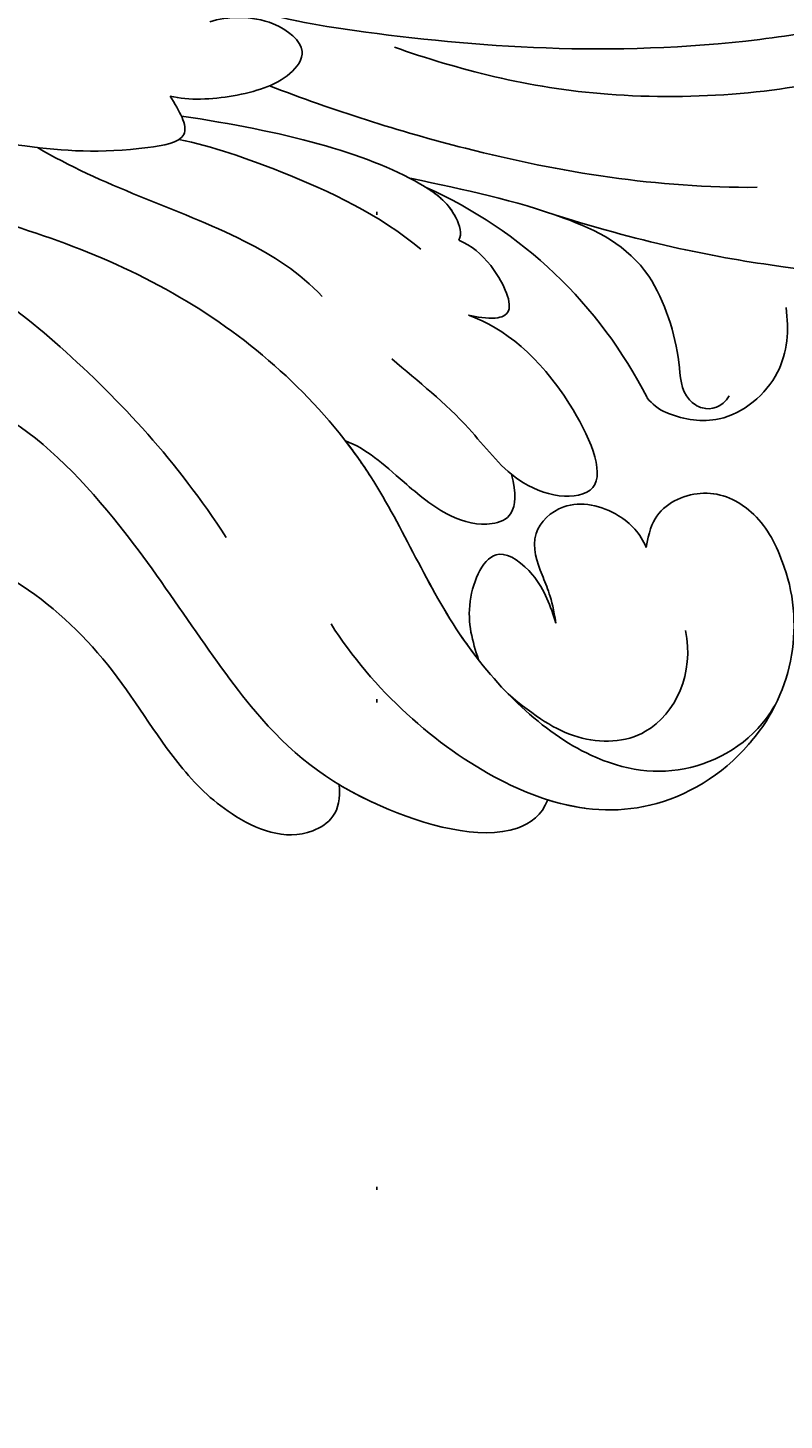
# Model space of a CAD drawing. Units: millimetres. Extents: x 920 to 5120, y 1094 to 2579.
# Drawn here: x 4154 to 4179, y 1665 to 1711 of the extents above; entities that cross this region are included whole.
import ezdxf
from ezdxf.xclip import XClip

# ---------------------------------------------------------------- set-up
doc = ezdxf.new("R2010")
doc.units = ezdxf.units.MM
doc.header["$XCLIPFRAME"] = 2
doc.linetypes.add('DOT', pattern=[6.35, 0, -6.35])
doc.layers.add('H-08.木作(細線)', color=8, linetype='Continuous')
doc.layers.add('格子', color=1, linetype='Continuous')
doc.layers.add('logo', color=8, linetype='Continuous', plot=False)
doc.styles.get("Standard").update_dxf_attribs({"font": 'arial.ttf'})

# ---------------------------------------------------------------- blocks, each defined once
blk = doc.blocks.new('logo')
at = {"layer": 'logo'}
h = blk.add_hatch(color=256, dxfattribs=at)
edge = h.paths.add_edge_path()
edge.add_ellipse((0, 1), major_axis=(0.323, 0.566), ratio=0.659111, start_angle=263.8576, end_angle=429.825)
edge.add_arc((0, 1), 0.399, 258.9967, 261.058)
edge.add_ellipse((0, 1), major_axis=(0.314, 0.551), ratio=0.659838, start_angle=263.243, end_angle=428.5195, ccw=False)
edge.add_arc((0, 0), 0.0433, 263.9962, 282.4455)
edge = h.paths.add_edge_path()
edge.add_ellipse((0, 1), major_axis=(0.314, 0.551), ratio=0.659838, start_angle=70.2744, end_angle=262.8394, ccw=False)
edge.add_arc((0, 1), 0.237, 245.2323, 248.2557, ccw=False)
edge.add_ellipse((0, 1), major_axis=(0.323, 0.566), ratio=0.659111, start_angle=71.1999, end_angle=263.5875)
edge.add_arc((0, 0), 0.0389, 266.4658, 288.3928, ccw=False)
edge = h.paths.add_edge_path(flags=17)
edge.add_line((0, 1), (0, 1))
edge.add_arc((0, 1), 0.399, 261.058, 296.4699, ccw=False)
edge.add_ellipse((0, 1), major_axis=(0.314, 0.551), ratio=0.659838, start_angle=68.5195, end_angle=70.2744)
edge.add_arc((0, 1), 0.237, 248.2557, 287.7329)
edge.add_arc((0, 1), 0.155, 119.2735, 139.7006)
edge.add_arc((0, 1), 0.526, 137.2638, 146.3296)
edge.add_arc((1, 0), 0.794, 150.4954, 153.1332)
edge.add_arc((0, 0), 0.799, 100.8186, 103.2077, ccw=False)
edge.add_arc((0, 1), 0.325, 138.9231, 148.8948, ccw=False)
edge.add_arc((1, 0), 0.758, 124.4657, 138.4002, ccw=False)
edge = h.paths.add_edge_path()
edge.add_arc((0, 1), 0.237, 233.3596, 245.2323)
edge.add_ellipse((0, 1), major_axis=(0.323, 0.566), ratio=0.659111, start_angle=69.825, end_angle=71.1999, ccw=False)
edge.add_arc((0, 1), 0.399, 251.1923, 258.9967, ccw=False)
h.paths.add_polyline_path([(0, 1, -0.021859), (0, 1, -0.004955), (0, 1, 0.012967), (0, 1, 0.223317), (0, 1, 0.425243), (0, 1, 0.393247), (0, 1, -0.084558), (0, 1, 0.019194), (0, 1, 0.004726), (0, 1, 0.021148), (0, 1, -0.080721), (0, 1, -0.104113), (0, 1, -0.094873), (0, 1, -0.207877), (0, 1, -0.223034), (0, 1, -0.16869)], flags=17)
h.paths.add_polyline_path([(0, 1, 0.088592), (0, 1, 0.140724), (0, 1, -0.012272), (0, 1, -0.041532), (0, 1, 0.005558), (0, 1, -0.187874)], flags=17)
h.paths.add_polyline_path([(0, 1, 0.011592), (0, 1, 0.056884), (0, 1, -0.271208), (0, 1, -0.679677), (0, 1, -0.290071), (0, 1, -0.103922), (0, 1, 0.053349), (0, 1, -0.004508), (0, 1, 0.220604), (0, 1, -0.015501), (0, 1, 0.008768), (0, 1, 0.029539), (0, 1, 1.009367)], flags=17)
h.paths.add_polyline_path([(0, 1, -0.008928), (0, 1, -0.347678), (0, 1, 0.00727), (0, 1, -0.035606), (0, 1, 0.01139), (0, 1, 0.012101), (0, 1, 0.461639)], flags=17)
h.paths.add_polyline_path([(0, 1, 0.433181), (0, 1, 0.04486), (0, 1, -0.026783), (0, 1, -0.142026), (0, 1, -0.307429), (0, 1, -0.953401), (0, 1, 0.069613), (0, 1, 0.042891), (0, 1, -0.067719), (0, 1, 0.893379)], flags=17)
h.paths.add_polyline_path([(0, 1, -0.009243), (0, 1, -0.026651), (0, 1, 0.013684), (0, 1, 0.174326), (0, 1, 0.391287), (0, 1, 0.210555), (0, 1), (0, 1, 0.001326), (0, 1, -0.005065), (0, 1, -0.027528), (0, 1, -0.195292), (0, 1, -0.659298)], flags=17)
h.paths.add_polyline_path([(0, 1, 0.023127), (0, 1, 0.184672), (0, 1, 0.098355), (0, 1, -0.009788), (0, 1, -0.240413)], flags=17)
h.paths.add_polyline_path([(0, 1, -0.002039), (0, 1, 0.07599), (0, 1, 0.108431), (0, 1, -0.004552), (0, 1, -0.028332), (0, 1, -0.123708)], flags=17)
h.paths.add_polyline_path([(0, 1, -0.55173), (0, 1, -0.18979), (0, 1, -0.013881), (0, 1, 0.011039), (0, 1, 0.022162), (0, 1, -0.010966), (0, 1, -0.001761), (0, 1, 0.034744), (0, 1, 0.086103), (0, 1, 0.506659), (0, 1, 0.355205), (0, 1, 0.093422), (0, 1, 0.017263), (0, 1, -0.31391)], flags=17)
h.paths.add_polyline_path([(0, 1, -0.009702), (0, 1, -0.004936), (0, 1, -0.035369), (0, 1, -0.002587), (0, 1, 0.014405), (0, 1, -0.020509)], flags=17)
h.paths.add_polyline_path([(0, 1, -0.007857), (0, 1, 0.009702), (0, 1, 0.020509), (0, 1, 0.000681), (0, 1, -0.002588), (0, 0, -0.013713), (0, 1, -0.01198)], flags=17)
h.paths.add_polyline_path([(0, 0, -0.036579), (0, 1, 0.01198), (0, 1, 0.013411), (0, 0, 0.001089), (0, 0, 0.015933), (0, 0, -0.190203), (0, 0, -0.266161), (0, 0, -0.207317), (0, 0, -0.064593), (0, 0, -0.001017), (0, 1, -0.000681), (0, 1, 0.152538), (0, 0, 0.230241), (0, 0, 0.234095), (0, 0, 0.172717), (0, 0, 0.028132), (0, 0, -0.014352), (0, 0, 0.062016), (0, 0, 0.349487), (0, 0, 0.392407), (0, 1, 0.130108), (0, 1, 0.001865), (0, 1, -0.054721), (0, 1, 0.014593), (0, 1, 0.007857), (0, 1, -0.01108), (0, 1, -0.100678), (0, 1, -0.349203), (0, 1, -0.402437), (0, 0, -0.009974), (0, 0, 0.613372), (0, 0, 0.175713), (0, 0, -0.002484), (0, 0, -0.463644), (0, 0, -0.513768), (0, 0, -0.075052), (0, 0, 0.007944)], flags=17)
h.paths.add_polyline_path([(0, 0, -0.062016), (0, 0, -0.007786), (0, 0, 0.027572), (0, 0, 0.0582), (0, 0, 0.26466), (0, 0, 0.315327), (0, 0, -0.025867), (0, 0, -0.380363), (0, 0, -0.153954), (0, 0, -0.090831)], flags=17)
h.paths.add_polyline_path([(0, 0, 0.336432), (0, 0, 0.025867), (0, 0, 0.026394), (0, 0, -0.025927), (0, 0, -0.173285), (0, 0, -0.685315), (0, 0, -0.491027), (0, 0, -0.040547), (0, 0, 0.025927), (0, 0, 0.139653), (0, 0, 1.004843)], flags=17)
h.paths.add_polyline_path([(0, 1, 0.143839), (0, 1, 0.069213), (0, 1, -0.088592), (0, 1, 0.404636)], flags=17)
h.paths.add_polyline_path([(0, 1, -0.01627), (0, 1, -0.069213), (0, 1, 0.037626), (0, 1, -0.082213), (0, 1, 0.004306), (0, 1, 0.008989), (0, 1, -0.006474), (0, 1, -0.136946), (0, 1, 0.054668)], flags=17)
for points in [[(0, 1, 0.019194), (0, 1, 0.004726), (0, 1, -0.044587), (0, 1, -0.07623), (0, 1, -0.235864), (0, 1, -0.450297), (0, 1, -0.16869), (0, 1, -0.021859), (0, 1, -0.004955), (0, 1, 0.012967), (0, 1, 0.223317), (0, 1, 0.425243), (0, 1, 0.393247), (0, 1, -0.084558)], [(0, 1, -0.206522), (0, 1, 0.207877), (0, 1, 0.024305), (0, 1, -0.043373)], [(0, 1, -0.011039), (0, 1, -0.017263), (0, 1, 0.004552), (0, 1, 0.002587), (0, 1, 0.035369)]]:
    blk.add_hatch(color=256, dxfattribs=at).paths.add_polyline_path(points)
h = blk.add_hatch(color=256, dxfattribs=at)
h.paths.add_polyline_path([(0, 1, 0.041532), (0, 1, 0.012272), (0, 1, 0.004508), (0, 1, -0.053349), (0, 1, -0.056884), (0, 1, 0.008928)])
h.paths.add_polyline_path([(0, 1, -0.008989), (0, 1, 0.010425), (0, 1, 0.004955), (0, 1, -0.019194)])
h.paths.add_polyline_path([(0, 1, 0.136946), (0, 1, -0.008768), (0, 1, 0.015501)])
h.paths.add_polyline_path([(0, 1, 0.026783), (0, 1, 0.026651), (0, 1, -0.023127), (0, 1, -0.042891)])
h.paths.add_polyline_path([(0, 1, -0.01139), (0, 1, -0.098355), (0, 1, 0.027528), (0, 1, 0.005065), (0, 1, 0.002039)])
h = blk.add_hatch(color=256, dxfattribs=at)
edge = h.paths.add_edge_path()
edge.add_ellipse((0, 1), major_axis=(0.314, 0.551), ratio=0.659838, start_angle=68.5195, end_angle=70.2744, ccw=False)
edge.add_arc((0, 1), 0.399, 258.9967, 261.058, ccw=False)
edge.add_ellipse((0, 1), major_axis=(0.323, 0.566), ratio=0.659111, start_angle=69.825, end_angle=71.1999)
edge.add_arc((0, 1), 0.237, 245.2323, 248.2557)
blk.add_line((0, 1), (0, 1), dxfattribs=at)
blk.add_line((0, 1), (0, 1), dxfattribs=at)
at = {"layer": 'logo', "lineweight": 0}
blk.add_line((0, 1), (0, 1), dxfattribs=at)
blk.add_line((0, 1), (0, 1), dxfattribs=at)
at = {"layer": 'logo'}
for points in [[(0, 1, 0.200172), (0, 1, -0.066965)], [(0, 1, 0.002733), (0, 1)], [(0, 1, 0.060876), (0, 1, 0.137716), (0, 1, -0.393247), (0, 1, 79.578459)], [(0, 1, -0.425243), (0, 1, -0.223317), (0, 1, -0.027703), (0, 1, 0.082213), (0, 1, -0.037626), (0, 1, -0.143839), (0, 1, -0.872775)], [(0, 1, 0.089367), (0, 1, 0.028397)], [(0, 1, 0.039578), (0, 1, 0.021193), (0, 1, 0.700396)], [(0, 1, 0.021148), (0, 1, 0.658186)], [(0, 1, -0.434531), (0, 1, -0.16869), (0, 1, 0.909183)], [(0, 1, -0.056349), (0, 1, 0.070229), (0, 1, 0.769245)], [(0, 1, -0.105013), (0, 1, 0.404636), (0, 1, 1.743742)], [(0, 1, 0.216717), (0, 1, 0.638327)], [(0, 1, -0.329321), (0, 1, -0.679677), (0, 1, 0.415871)], [(0, 1, -0.290071), (0, 1, -0.539799), (0, 1, 0.00727), (0, 1, -1.51475)], [(0, 1, 0.187874), (0, 1, 0.783226)], [(0, 1, -0.026083), (0, 1, -1.009367), (0, 1, 0.624773)], [(0, 1, -0.416943), (0, 1, 0.828532)], [(0, 1, -0.513007), (0, 1, -1.702754)], [(0, 1, -0.015466), (0, 1, 0.608014)], [(0, 1, -0.338614), (0, 1, -0.659298), (0, 1, -0.100316), (0, 1, 0.893379), (0, 1, 0.433181), (0, 1, 0.289299), (0, 1, 0.081086), (0, 1, -0.684784)], [(0, 1, -0.210555), (0, 1, -0.391287), (0, 1, -0.174326), (0, 1, -0.110406), (0, 1, 0.953401), (0, 1)], [(0, 1, 0.307429), (0, 1, 0.446432), (0, 1, 0.145269), (0, 1, -0.214979)], [(0, 1, 0.059536), (0, 1, 0.18979), (0, 1, 0.55173), (0, 1, 0.38162), (0, 0, -0.007944), (0, 0, -0.007944)], [(0, 0, -0.035926), (0, 0, -0.172717), (0, 0, -0.234095), (0, 0, -0.230241), (0, 0, -0.17359), (0, 1)], [(0, 1, 0.111049), (0, 1, 0.147976), (0, 1, 0.393525)], [(0, 1, 0.086103), (0, 1, 0.506659), (0, 1, 0.355205), (0, 1, 0.113269), (0, 1, 0.583131)], [(0, 1, 0.016972), (0, 0, -0.190203), (0, 0, -0.266161), (0, 0, -0.290937), (0, 1, 0.211969)], [(0, 1, -0.035274), (0, 1, -0.003626), (0, 1, 0.389489)], [(0, 1, -0.130108), (0, 1, -0.392407), (0, 0, -0.420619), (0, 0, -0.420619)], [(0, 1, -0.023063), (0, 1, -0.100678), (0, 1, -0.349203), (0, 1, -0.402437), (0, 0, -0.247136)], [(0, 0, -0.175713), (0, 0, -0.613372), (0, 0)], [(0, 1, 0.241802), (0, 1, 0.575938)], [(0, 0, 0.009974), (0, 0, 0.009974)], [(0, 0, 0.090831), (0, 0, 0.169704), (0, 0)], [(0, 0, 0.513768), (0, 0, 0.463644), (0, 0, 0.463644)], [(0, 0, -0.075052), (0, 0)], [(0, 0, -0.166662), (0, 0, -0.70739)]]:
    blk.add_lwpolyline(points, format="xyb", dxfattribs=at)
at = {"layer": 'logo', "lineweight": 0}
for centre, radius, start, end in [((0, 1), 0.0345, 330.444, 85.9913), ((0, 1), 0.227, 292.2367, 335.222), ((0, 1), 0.581, 283.4362, 286.6173), ((0, 1), 0.187, 179.5483, 182.0782), ((0, 1), 0.256, 281.5539, 286.6322), ((0, 0), 0.406, 108.6958, 111.2089), ((3, -4), 5.41, 114.0704, 114.474), ((0, 1), 0.256, 299.1609, 307.1205), ((0, 1), 0.262, 310.2009, 329.8856), ((0, 1), 0.0613, 327.2799, 74.7579), ((0, 1), 0.137, 82.2276, 160.4489), ((0, 1), 0.581, 279.4802, 283.4362), ((0, 1), 0.187, 109.838, 179.5483), ((0, 1), 0.136, 244.3758, 335.626), ((0, 1), 0.0627, 337.3085, 63.01), ((0, 0), 0.103, 81.5328, 111.1847), ((3, -4), 5.41, 113.6429, 114.0704), ((0, 1), 0.256, 286.6322, 299.1609), ((0, 0), 0.406, 111.2089, 114.5532), ((0, 1), 0.187, 183.2094, 185.01), ((0, 0), 0.577, 112.9982, 115.5374), ((0, 0), 0.29, 94.0374, 117.0335), ((0, 1), 0.0267, 8.5098, 85.5073), ((0, 1), 0.111, 267.175, 354.8617), ((0, 0), 0.0251, 327.1994, 93.2945), ((0, 0), 0.0241, 86.756, 126.6195), ((-1, 0), 1.36, 4.2266, 4.7959), ((-1, 0), 1.36, 3.6768, 5.4974), ((0, 1), 0.187, 185.01, 193.3895), ((0, 0), 0.577, 115.5374, 118.2829), ((0, 0), 0.281, 122.374, 125.4474), ((0, 0), 0.273, 124.9761, 186.879), ((0, 0), 0.545, 7.5429, 8.1488), ((1, 1), 0.32, 186.7897, 186.9458), ((0, 0), 0.329, 122.0966, 156.7882), ((0, 2), 0.875, 285.3109, 288.8633), ((0, 0), 0.462, 102.2567, 104.2662), ((0, 1), 0.131, 121.8036, 128.5716), ((0, 1), 0.101, 147.8295, 328.8978), ((-1, 1), 0.874, 336.959, 339.6154), ((0, 1), 0.114, 23.2852, 36.3079), ((0, 1), 0.116, 281.7653, 342.4614), ((0, 1), 0.0664, 143.3048, 280.117), ((0, 1), 0.11, 60.1861, 124.8898), ((0, 1), 0.114, 36.3079, 60.04), ((0, 1), 0.116, 342.4614, 354.6764), ((0, 1), 0.286, 163.3678, 164.401), ((0, 1), 0.131, 40.8505, 90.6121), ((0, 1), 0.13, 31.6961, 41.2089), ((0, 1), 0.131, 38.0381, 40.8505), ((0, 1), 0.286, 163.3678, 164.401), ((0, 1), 0.116, 342.4614, 354.6764), ((0, 1), 0.114, 23.2852, 36.3079), ((-1, 1), 0.874, 339.6154, 341.6615), ((-1, 1), 0.874, 339.6154, 341.6615), ((0, 1), 0.114, 306.5995, 23.2852), ((2, -3), 4.02, 115.8994, 117.5656), ((0, 1), 0.0383, 297.535, 305.6919), ((0, 1), 0.211, 240.9381, 243.5484), ((-1, 2), 1.97, 292.2914, 295.0645), ((0, 1), 0.13, 292.5765, 31.6961), ((-1, 2), 1.97, 291.8241, 292.2914), ((0, 1), 0.155, 239.2194, 256.6015), ((0, 1), 0.321, 258.87, 283.6239), ((1, 1), 0.32, 182.4453, 183.4886), ((0, 1), 0.581, 272.9888, 279.4802), ((0, 1), 0.211, 243.5484, 271.7569), ((0, 0), 0.406, 114.5532, 116.7766), ((0, 1), 0.187, 182.0782, 183.2094), ((0, 1), 0.256, 273.4512, 281.5539), ((0, 1), 0.321, 283.6239, 284.2167), ((1, 1), 0.32, 183.4886, 186.7897), ((0, 0), 0.329, 117.3968, 122.0966), ((0, 1), 0.0622, 70.679, 164.3644), ((0, 1), 0.064, 167.0919, 177.3661), ((0, 0), 0.117, 96.281, 102.4178), ((0, 1), 0.0419, 133.7672, 166.1009), ((0, 1), 0.0367, 83.4964, 151.8522), ((0, 1), 0.0217, 251.3968, 65.9306), ((0, 0), 0.117, 80.3525, 96.281), ((0, 1), 0.0419, 166.1009, 175.9249), ((0, 0), 0.123, 80.8228, 96.3193), ((0, 1), 0.0353, 243.9263, 51.0341), ((0, 0), 0.123, 96.3193, 101.6186), ((0, 1), 0.064, 183.4727, 225.325), ((0, 1), 0.0383, 275.0659, 297.535), ((0, 1), 0.211, 238.695, 240.9381), ((0, 1), 0.0419, 175.9249, 229.9973), ((0, 0), 0.117, 96.281, 102.4178), ((0, 1), 0.064, 177.3661, 183.4727), ((0, 0), 0.123, 96.3193, 101.6186), ((0, 1), 0.0419, 166.1009, 175.9249), ((0, 1), 0.064, 177.3661, 183.4727), ((0, 0), 0.117, 102.4178, 105.5537), ((0, 1), 0.0386, 98.6046, 138.1597), ((0, 1), 0.027, 151.6425, 237.1215), ((0, 1), 0.0459, 234.5859, 282.1467), ((-1, 2), 1.97, 291.5203, 291.8241), ((0, 1), 0.155, 238.0585, 239.2194), ((0, 1), 0.064, 225.325, 231.6324), ((0, 1), 0.0383, 230.8646, 275.0659), ((0, 1), 0.0177, 105.7526, 239.3398), ((0, 0), 0.123, 101.6186, 103.7368), ((0, 1), 0.226, 95.6485, 115.8995), ((0, 1), 0.286, 131.3266, 163.3678), ((0, 1), 0.131, 38.0381, 40.8505), ((0, 1), 0.13, 31.6961, 41.2089), ((-1, 1), 0.874, 341.6615, 342.9354), ((0, 1), 0.291, 117.4328, 159.9943), ((0, 1), 0.101, 81.2439, 113.9848), ((0, 1), 0.286, 115.4894, 131.3266), ((0, 1), 0.226, 95.6485, 115.8995), ((0, 1), 0.0392, 258.5502, 346.6702), ((0, 1), 0.226, 115.8995, 119.6279), ((0, 1), 0.286, 115.4894, 131.3266), ((1, 0), 0.935, 112.6486, 121.2678), ((0, 1), 0.618, 283.2744, 302.0739), ((0, 0), 0.799, 99.8317, 100.8186), ((0, 1), 0.325, 148.8948, 150.9548), ((0, 0), 0.462, 104.2662, 105.7498), ((0, 1), 0.131, 90.6121, 121.8036), ((0, 2), 0.875, 288.8633, 301.3798), ((0, 0), 0.799, 100.8186, 103.2077), ((1, 0), 0.794, 153.1332, 154.2687), ((0, 0), 0.462, 105.7498, 110.1482), ((0, 1), 0.325, 148.8948, 150.9548), ((0, 0), 0.462, 105.7498, 110.1482), ((1, 0), 0.794, 154.2687, 155.3518), ((-1, 1), 0.5, 339.9296, 350.1414), ((0, 1), 0.225, 324.2142, 341.6511), ((0, 1), 0.111, 272.2715, 325.3573), ((0, 1), 0.0336, 149.7688, 246.7364), ((0, 1), 0.292, 119.8523, 158.1526), ((0, 0), 0.462, 110.1482, 115.1572), ((1, 0), 0.794, 153.1332, 154.2687), ((0, 0), 0.799, 103.2077, 106.1792), ((0, 1), 0.28, 114.7362, 165.0904), ((0, 1), 0.0374, 171.8348, 263.9838), ((0, 1), 0.146, 267.5844, 353.4527), ((0, 1), 0.325, 150.9548, 170.2881), ((1, 0), 0.758, 124.4657, 138.4002), ((0, 1), 0.399, 251.1923, 296.4699), ((0, 1), 0.155, 119.2735, 139.7006), ((0, 1), 0.526, 137.2638, 146.3296), ((1, 0), 0.794, 150.4954, 153.1332), ((0, 0), 0.799, 100.8186, 103.2077), ((0, 1), 0.325, 138.9231, 148.8948), ((0, 0), 0.113, 165.2767, 167.5624), ((0, 0), 0.0148, 48.9877, 148.4858), ((0, 0), 0.016, 301.3037, 50.0743), ((0, 1), 0.0724, 235.2903, 252.4587), ((0, 0), 0.166, 155.203, 207.0666), ((1, 0), 0.32, 175.9493, 185.5558), ((0, 1), 0.136, 244.3758, 258.5706), ((1, 0), 0.32, 175.9493, 185.5558), ((0, 0), 0.038, 179.2922, 192.6156), ((0, 0), 0.142, 192.9154, 252.2115), ((0, 0), 0.106, 252.0283, 322.0343), ((0, 0), 0.104, 219.3152, 312.3495), ((0, 0), 0.143, 189.1555, 227.6818), ((0, 0), 0.0389, 177.6916, 252.0699), ((0, 0), 0.0248, 345.864, 166.4176), ((0, 0), 0.0433, 213.0653, 252.3889), ((0, 0), 0.0192, 85.2505, 222.9442), ((0, 0), 0.0263, 331.2506, 75.8597), ((0, 0), 0.0917, 317.7365, 327.0242), ((0, 0), 0.0433, 252.3889, 295.424), ((0, 0), 0.0389, 252.0699, 306.6919)]:
    blk.add_arc(centre, radius, start, end, dxfattribs=at)
at = {"layer": 'logo'}
for major_axis, ratio in [((0.314, 0.551), 0.659838), ((0.323, 0.566), 0.659111)]:
    blk.add_ellipse((0, 1), major_axis=major_axis, ratio=ratio, dxfattribs=at)
at = {"layer": 'logo', "insert": (0, 0), "char_height": 0.0564, "width": 0.764, "attachment_point": 1}
blk.add_mtext('{\\fVerdana|b0|i1|c0|p34;GOODWARE}', dxfattribs=at)
blk = doc.blocks.new('SE-21040L-d')
at = {"layer": 'H-08.木作(細線)'}
for centre, radius, start, end in [((19.529, 28.282), 5.84, 37.3705, 98.7702), ((11.703, 32.385), 1.696, 296.3153, 323.2757), ((16.232, 16.398), 14.952, 104.636, 143.6753)]:
    blk.add_arc(centre, radius, start, end, dxfattribs=at)
for points, knots in [([(-3.224, 19.914), (-2.181, 21.823), (-0.362, 26.471), (1.878, 33.97), (2.066, 44.595), (1.951, 52.081), (5.045, 56.134), (6.831, 57.198)], [0.00193412, 0.00193412, 0.00193412, 0.00193412, 0.01243217, 0.04677045, 0.06195874, 0.08306306, 0.09687215, 0.09687215, 0.09687215, 0.09687215]), ([(5.974, 37.513), (6.15, 38.547), (6.296, 40.825), (6.081, 42.67), (4.304, 44.247), (3.426, 42.809), (3.157, 41.624), (3.864, 38.867), (2.883, 31.47), (0.619, 27.076), (-0.522, 25.222)], [0, 0, 0, 0, 0.00712424, 0.01279457, 0.01676037, 0.02018135, 0.02376017, 0.0304983, 0.0478901, 0.06409309, 0.06409309, 0.06409309, 0.06409309]), ([(5.958, 29.183), (7.556, 31.995), (9.317, 36.035), (10.607, 40.37), (10.948, 42.521)], [0, 0, 0, 0, 0.01599214, 0.03181878, 0.03181878, 0.03181878, 0.03181878]), ([(-0.158, 20.941), (1.071, 22.818), (3.819, 27.57), (5.822, 32.67), (6.485, 35.851)], [0.00509647, 0.00509647, 0.00509647, 0.00509647, 0.02112076, 0.04403246, 0.04403246, 0.04403246, 0.04403246]), ([(13.062, 31.371), (13.078, 31.394), (13.407, 31.879), (13.945, 33.24), (12.802, 35.439), (11.282, 35.888), (10.538, 35.943)], [0.03178429, 0.03178429, 0.03178429, 0.03178429, 0.03198999, 0.03615042, 0.04206647, 0.04720868, 0.04720868, 0.04720868, 0.04720868]), ([(18.649, 34.055), (17.98, 33.973), (16.772, 33.584), (15.67, 32.143), (15.991, 30.441), (16.78, 29.985), (17.243, 29.798)], [0.09516972, 0.09516972, 0.09516972, 0.09516972, 0.09974176, 0.10395998, 0.10801285, 0.11009581, 0.11009581, 0.11009581, 0.11009581]), ([(3.773, 24.792), (3.783, 24.813), (4.51, 26.441), (5.699, 29.092), (7.982, 32.002), (11.237, 32.261), (12.589, 31.958), (13.306, 32.604), (13.303, 33.197), (12.967, 33.508)], [0.01305007, 0.01305007, 0.01305007, 0.01305007, 0.01321142, 0.02563525, 0.03405971, 0.04061924, 0.04406195, 0.04531934, 0.04739017, 0.04739017, 0.04739017, 0.04739017]), ([(1.706, 10.207), (2.934, 12.623), (5.837, 17.277), (12.27, 21.727), (18.813, 22.803), (23.621, 25.95), (25.024, 29.608), (24.098, 32.032), (23.144, 32.861), (23.096, 32.901)], [0, 0, 0, 0, 0.01961512, 0.0387308, 0.05299889, 0.06628094, 0.07516853, 0.08398787, 0.08444427, 0.08444427, 0.08444427, 0.08444427]), ([(24.64, 24.888), (25.221, 25.907), (25.897, 28.145), (25.054, 30.7), (24.204, 31.785), (24.17, 31.826)], [0.02104408, 0.02104408, 0.02104408, 0.02104408, 0.0299583, 0.0395697, 0.03995559, 0.03995559, 0.03995559, 0.03995559]), ([(20.976, 24.36), (21.887, 25.054), (23.061, 26.195), (23.585, 28.95), (21.603, 30.478), (20.174, 30.473)], [0, 0, 0, 0, 0.0053955, 0.01093529, 0.01909365, 0.01909365, 0.01909365, 0.01909365]), ([(17.243, 29.798), (16.765, 29.71), (15.789, 29.12), (15.087, 27.569), (15.984, 26.071), (17.532, 26.273), (18.167, 26.425), (19.036, 26.379)], [0, 0, 0, 0, 0.00295725, 0.00708382, 0.01012426, 0.01369657, 0.01744766, 0.01744766, 0.01744766, 0.01744766]), ([(17.243, 29.798), (16.765, 29.71), (15.789, 29.12), (15.087, 27.569), (15.984, 26.071), (17.532, 26.273), (18.167, 26.425), (19.036, 26.379)], [0, 0, 0, 0, 0.00295725, 0.00708382, 0.01012426, 0.01369657, 0.01744766, 0.01744766, 0.01744766, 0.01744766]), ([(17.243, 29.798), (16.765, 29.71), (15.789, 29.12), (15.087, 27.569), (15.984, 26.071), (17.532, 26.273), (18.167, 26.425), (19.036, 26.379)], [0, 0, 0, 0, 0.00295725, 0.00708382, 0.01012426, 0.01369657, 0.01744766, 0.01744766, 0.01744766, 0.01744766]), ([(9.44, 22.964), (10.348, 23.654), (11.818, 24.874), (14.055, 25.837), (15.101, 27.311), (15.206, 29.173), (11.028, 28.252), (9.254, 26.789), (8.57, 25.724)], [0, 0, 0, 0, 0.0082468, 0.01391334, 0.01733773, 0.02054083, 0.02714881, 0.0378847, 0.0378847, 0.0378847, 0.0378847]), ([(13.967, 25.996), (14.043, 26.057), (14.477, 26.432), (15.101, 27.311), (15.206, 29.173), (11.028, 28.252), (9.254, 26.789), (8.57, 25.724)], [0.0132069, 0.0132069, 0.0132069, 0.0132069, 0.01391334, 0.01733773, 0.02054083, 0.02714881, 0.0378847, 0.0378847, 0.0378847, 0.0378847]), ([(13.967, 25.996), (14.043, 26.057), (14.477, 26.432), (15.101, 27.311), (15.206, 29.173), (11.028, 28.252), (9.254, 26.789), (8.57, 25.724)], [0.0132069, 0.0132069, 0.0132069, 0.0132069, 0.01391334, 0.01733773, 0.02054083, 0.02714881, 0.0378847, 0.0378847, 0.0378847, 0.0378847]), ([(8.57, 25.724), (8.696, 25.969), (8.92, 26.597), (8.758, 27.306), (7.081, 26.892), (6.376, 26.302), (6.101, 25.936)], [0, 0, 0, 0, 0.00195781, 0.00368317, 0.0075122, 0.01063776, 0.01063776, 0.01063776, 0.01063776]), ([(8.57, 25.724), (8.696, 25.969), (8.92, 26.597), (8.758, 27.306), (7.081, 26.892), (6.376, 26.302), (6.101, 25.936)], [0, 0, 0, 0, 0.00195781, 0.00368317, 0.0075122, 0.01063776, 0.01063776, 0.01063776, 0.01063776]), ([(8.57, 25.724), (8.696, 25.969), (8.92, 26.597), (8.758, 27.306), (7.081, 26.892), (6.376, 26.302), (6.101, 25.936)], [0, 0, 0, 0, 0.00195781, 0.00368317, 0.0075122, 0.01063776, 0.01063776, 0.01063776, 0.01063776]), ([(6.101, 25.936), (5.923, 26.1), (4.956, 25.996), (2.983, 24.229), (1.389, 21.065), (0.198, 17.915)], [0, 0, 0, 0, 0.00173253, 0.00580348, 0.0207317, 0.0207317, 0.0207317, 0.0207317]), ([(6.101, 25.936), (5.923, 26.1), (5.051, 26.006), (4.516, 25.595), (4.186, 25.255)], [0, 0, 0, 0, 0.001732526, 0.005232215, 0.005232215, 0.005232215, 0.005232215]), ([(6.101, 25.936), (5.923, 26.1), (5.051, 26.006), (4.516, 25.595), (4.186, 25.255)], [0, 0, 0, 0, 0.001732526, 0.005232215, 0.005232215, 0.005232215, 0.005232215]), ([(13.967, 25.996), (15.284, 26.039), (15.595, 25.04), (14.932, 23.616), (13.095, 22.194), (12.134, 21.525), (11.737, 20.905)], [0, 0, 0, 0, 0.00447178, 0.00861283, 0.01352547, 0.021313, 0.021313, 0.021313, 0.021313]), ([(13.967, 25.996), (15.284, 26.039), (15.595, 25.04), (14.932, 23.616), (13.095, 22.194), (12.134, 21.525), (11.737, 20.905)], [0, 0, 0, 0, 0.00447178, 0.00861283, 0.01352547, 0.021313, 0.021313, 0.021313, 0.021313]), ([(13.967, 25.996), (15.284, 26.039), (15.595, 25.04), (14.932, 23.616), (13.095, 22.194), (12.134, 21.525), (11.737, 20.905)], [0, 0, 0, 0, 0.00447178, 0.00861283, 0.01352547, 0.021313, 0.021313, 0.021313, 0.021313]), ([(19.036, 26.379), (18.47, 26.322), (17.492, 26.222), (15.876, 24.9), (17.858, 23.477), (19.053, 23.586), (19.672, 23.643)], [0, 0, 0, 0, 1.759151, 3.042618, 4.848701, 6.785467, 6.785467, 6.785467, 6.785467]), ([(19.036, 26.379), (18.47, 26.322), (17.492, 26.222), (15.876, 24.9), (17.858, 23.477), (19.053, 23.586), (19.672, 23.643)], [0, 0, 0, 0, 1.759151, 3.042618, 4.848701, 6.785467, 6.785467, 6.785467, 6.785467]), ([(19.036, 26.379), (18.47, 26.322), (17.492, 26.222), (15.876, 24.9), (17.858, 23.477), (19.053, 23.586), (19.672, 23.643)], [0, 0, 0, 0, 1.759151, 3.042618, 4.848701, 6.785467, 6.785467, 6.785467, 6.785467]), ([(17.502, 19.172), (19.871, 20.039), (23.149, 22.38), (24.846, 25.135), (25.164, 26.012)], [0, 0, 0, 0, 0.01689168, 0.02425383, 0.02425383, 0.02425383, 0.02425383]), ([(0.929, 17.675), (1.381, 18.697), (2.937, 21.242), (4.736, 23.567), (6.123, 24.654)], [0, 0, 0, 0, 0.00837419, 0.02077748, 0.02077748, 0.02077748, 0.02077748]), ([(8.386, 9.933), (9.425, 11.136), (13.414, 13.66), (19.684, 15.689), (23.437, 18.609), (25.805, 23.022), (25.091, 24.589), (24.64, 24.888)], [0, 0, 0, 0, 0.01151749, 0.02938103, 0.04266883, 0.05307489, 0.05676519, 0.05676519, 0.05676519, 0.05676519]), ([(22.701, 18.314), (23.03, 18.664), (24.274, 20.169), (25.805, 23.022), (25.091, 24.589), (24.64, 24.888)], [0.03905889, 0.03905889, 0.03905889, 0.03905889, 0.04266883, 0.05307489, 0.05676519, 0.05676519, 0.05676519, 0.05676519]), ([(11.737, 20.905), (12.172, 21.112), (14.473, 22.09), (17.221, 22.542), (19.414, 23.518), (19.672, 23.643)], [0.03533026, 0.03533026, 0.03533026, 0.03533026, 0.0387308, 0.05299889, 0.05493031, 0.05493031, 0.05493031, 0.05493031]), ([(-0.52, 17.695), (-0.236, 18.265), (-0.011, 19.716), (-0.14, 21.491), (-1.065, 22.524), (-2.449, 21.43), (-2.687, 20.064), (-2.62, 19.485)], [0, 0, 0, 0, 0.00492777, 0.00977831, 0.01223802, 0.01556237, 0.0203776, 0.0203776, 0.0203776, 0.0203776]), ([(-0.52, 17.695), (-0.236, 18.265), (-0.011, 19.716), (-0.14, 21.491), (-1.065, 22.524), (-2.449, 21.43), (-2.687, 20.064), (-2.62, 19.485)], [0, 0, 0, 0, 0.00492777, 0.00977831, 0.01223802, 0.01556237, 0.0203776, 0.0203776, 0.0203776, 0.0203776]), ([(0.204, 13.091), (1.021, 13.964), (2.503, 16), (4.43, 18.979), (6.026, 20.618), (6.959, 21.17)], [0, 0, 0, 0, 0.00881756, 0.01769123, 0.02514817, 0.02514817, 0.02514817, 0.02514817]), ([(13.944, 9.369), (14.9, 10.328), (17.138, 11.915), (20.582, 13.011), (23.02, 14.558), (24.465, 16.642), (23.622, 18.231), (22.701, 18.314)], [0, 0, 0, 0, 0.00971414, 0.01934277, 0.02498036, 0.0312933, 0.03471308, 0.03471308, 0.03471308, 0.03471308]), ([(-1.289, 9.532), (-0.752, 10.641), (0.226, 12.931), (0.938, 15.429), (1.066, 18.243), (0.016, 17.88), (-0.52, 17.695)], [0.04438763, 0.04438763, 0.04438763, 0.04438763, 0.05244726, 0.0620408, 0.06514649, 0.0683737, 0.0683737, 0.0683737, 0.0683737]), ([(-1.289, 9.532), (-0.752, 10.641), (0.226, 12.931), (0.938, 15.429), (1.066, 18.243), (0.016, 17.88), (-0.52, 17.695)], [0.04438763, 0.04438763, 0.04438763, 0.04438763, 0.05244726, 0.0620408, 0.06514649, 0.0683737, 0.0683737, 0.0683737, 0.0683737]), ([(4.01, 9.949), (4.774, 10.925), (7.887, 13.406), (11.215, 15.359), (14, 16.418)], [0, 0, 0, 0, 0.0088064, 0.02815829, 0.02815829, 0.02815829, 0.02815829])]:
    blk.add_open_spline(points, degree=3, knots=knots, dxfattribs=at)
at = {"layer": 'H-08.木作(細線)', "xscale": 0.002, "yscale": 0.002, "zscale": 0.002}
blk.add_blockref('logo', (23.095, 32.899), dxfattribs=at)
blk = doc.blocks.new('格子')
at = {"layer": '格子', "linetype": 'DOT', "ltscale": 2.5}
blk.add_lwpolyline([(900, 0), (900, -3000)], dxfattribs=at)

msp = doc.modelspace()

# ---------------------------------------------------------------- block references
at = {"color": 179, "true_color": 0x24243d}
ref = msp.add_blockref('格子', (3265.713, 1832.762), dxfattribs=at)
XClip(ref).set_block_clipping_path([(-3.229826394, -502.5603903952), (1603.2365236097, 4.2306457019)])
at = {"rotation": 282.2626246748314}
msp.add_blockref('SE-21040L-d', (4141.761, 1704.486), dxfattribs=at)

doc.saveas('drawing.dxf')
